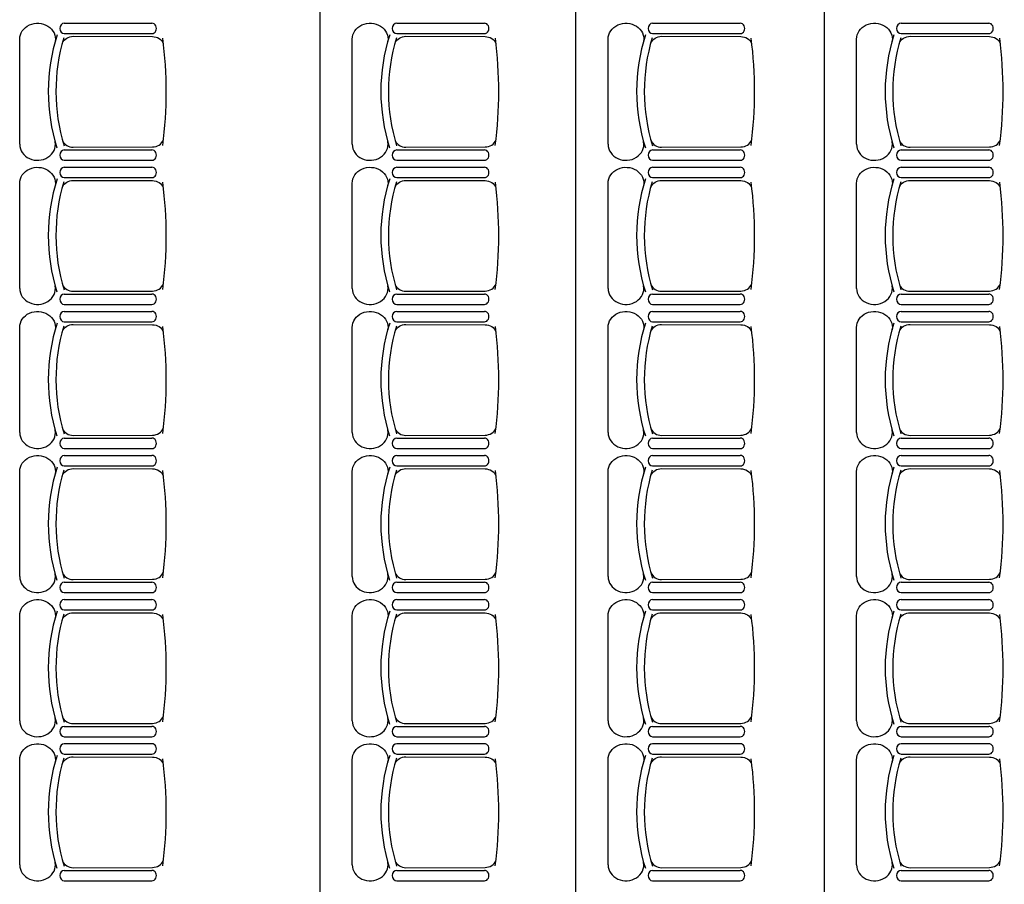
# Model space of a CAD drawing. Units: inches. Extents: x -10973 to 3015, y -1009 to 11343.
# Drawn here: x -606 to -247, y 932 to 1247 of the extents above; entities that cross this region are included whole.
import ezdxf

# ---------------------------------------------------------------- set-up
doc = ezdxf.new("R2010")
doc.units = ezdxf.units.IN
doc.header["$MEASUREMENT"] = 0
doc.layers.add('MOBILIER', color=14, linetype='Continuous')
doc.layers.add('TRAIT-VU', color=7, linetype='Continuous')

msp = doc.modelspace()

# ---------------------------------------------------------------- linework, layer by layer
at = {"layer": 'MOBILIER', "color": 14, "linetype": 'Continuous'}
for p, q in [((-589.88, 1245.92), (-557.95, 1245.92)), ((-468.58, 1245.92), (-436.66, 1245.92)), ((-375.29, 1245.92), (-343.36, 1245.92)), ((-284.65, 1245.92), (-252.72, 1245.92)), ((-606.14, 1201.75), (-606.14, 1240.08)), ((-589.88, 1242.13), (-557.95, 1242.13)), ((-586.62, 1241.13), (-557.71, 1241.04)), ((-484.84, 1201.75), (-484.84, 1240.08)), ((-468.58, 1242.13), (-436.66, 1242.13)), ((-465.32, 1241.13), (-436.41, 1241.04)), ((-391.55, 1201.75), (-391.55, 1240.08)), ((-375.29, 1242.13), (-343.36, 1242.13)), ((-372.02, 1241.13), (-343.12, 1241.04)), ((-300.91, 1201.75), (-300.91, 1240.08)), ((-284.65, 1242.13), (-252.72, 1242.13)), ((-281.39, 1241.13), (-252.48, 1241.04)), ((-589.88, 1199.7), (-557.95, 1199.7)), ((-586.62, 1200.7), (-557.71, 1200.79)), ((-468.58, 1199.7), (-436.66, 1199.7)), ((-465.32, 1200.7), (-436.41, 1200.79)), ((-375.29, 1199.7), (-343.36, 1199.7)), ((-372.02, 1200.7), (-343.12, 1200.79)), ((-284.65, 1199.7), (-252.72, 1199.7)), ((-281.39, 1200.7), (-252.48, 1200.79)), ((-589.88, 1195.92), (-557.95, 1195.92)), ((-468.58, 1195.92), (-436.66, 1195.92)), ((-375.29, 1195.92), (-343.36, 1195.92)), ((-284.65, 1195.92), (-252.72, 1195.92)), ((-589.88, 1193.39), (-557.95, 1193.39)), ((-468.58, 1193.39), (-436.66, 1193.39)), ((-375.29, 1193.39), (-343.36, 1193.39)), ((-284.65, 1193.39), (-252.72, 1193.39)), ((-589.88, 1189.6), (-557.95, 1189.6)), ((-468.58, 1189.6), (-436.66, 1189.6)), ((-375.29, 1189.6), (-343.36, 1189.6)), ((-284.65, 1189.6), (-252.72, 1189.6)), ((-606.14, 1149.22), (-606.14, 1187.55)), ((-586.62, 1188.6), (-557.71, 1188.51)), ((-484.84, 1149.22), (-484.84, 1187.55)), ((-465.32, 1188.6), (-436.41, 1188.51)), ((-391.55, 1149.22), (-391.55, 1187.55)), ((-372.02, 1188.6), (-343.12, 1188.51)), ((-300.91, 1149.22), (-300.91, 1187.55)), ((-281.39, 1188.6), (-252.48, 1188.51)), ((-589.88, 1147.17), (-557.95, 1147.17)), ((-586.62, 1148.17), (-557.71, 1148.26)), ((-468.58, 1147.17), (-436.66, 1147.17)), ((-465.32, 1148.17), (-436.41, 1148.26)), ((-375.29, 1147.17), (-343.36, 1147.17)), ((-372.02, 1148.17), (-343.12, 1148.26)), ((-284.65, 1147.17), (-252.72, 1147.17)), ((-281.39, 1148.17), (-252.48, 1148.26)), ((-589.88, 1143.39), (-557.95, 1143.39)), ((-468.58, 1143.39), (-436.66, 1143.39)), ((-375.29, 1143.39), (-343.36, 1143.39)), ((-284.65, 1143.39), (-252.72, 1143.39)), ((-589.88, 1140.86), (-557.95, 1140.86)), ((-468.58, 1140.86), (-436.66, 1140.86)), ((-375.29, 1140.86), (-343.36, 1140.86)), ((-284.65, 1140.86), (-252.72, 1140.86)), ((-606.14, 1096.69), (-606.14, 1135.02)), ((-589.88, 1137.07), (-557.95, 1137.07)), ((-586.62, 1136.07), (-557.71, 1135.98)), ((-484.84, 1096.69), (-484.84, 1135.02)), ((-468.58, 1137.07), (-436.66, 1137.07)), ((-465.32, 1136.07), (-436.41, 1135.98)), ((-391.55, 1096.69), (-391.55, 1135.02)), ((-375.29, 1137.07), (-343.36, 1137.07)), ((-372.02, 1136.07), (-343.12, 1135.98)), ((-300.91, 1096.69), (-300.91, 1135.02)), ((-284.65, 1137.07), (-252.72, 1137.07)), ((-281.39, 1136.07), (-252.48, 1135.98)), ((-586.62, 1095.64), (-557.71, 1095.73)), ((-465.32, 1095.64), (-436.41, 1095.73)), ((-372.02, 1095.64), (-343.12, 1095.73)), ((-281.39, 1095.64), (-252.48, 1095.73)), ((-589.88, 1094.64), (-557.95, 1094.64)), ((-468.58, 1094.64), (-436.66, 1094.64)), ((-375.29, 1094.64), (-343.36, 1094.64)), ((-284.65, 1094.64), (-252.72, 1094.64)), ((-589.88, 1090.86), (-557.95, 1090.86)), ((-589.88, 1088.33), (-557.95, 1088.33)), ((-468.58, 1090.86), (-436.66, 1090.86)), ((-468.58, 1088.33), (-436.66, 1088.33)), ((-375.29, 1090.86), (-343.36, 1090.86)), ((-375.29, 1088.33), (-343.36, 1088.33)), ((-284.65, 1090.86), (-252.72, 1090.86)), ((-284.65, 1088.33), (-252.72, 1088.33)), ((-589.88, 1084.54), (-557.95, 1084.54)), ((-468.58, 1084.54), (-436.66, 1084.54)), ((-375.29, 1084.54), (-343.36, 1084.54)), ((-284.65, 1084.54), (-252.72, 1084.54)), ((-606.14, 1044.16), (-606.14, 1082.49)), ((-586.62, 1083.54), (-557.71, 1083.45)), ((-484.84, 1044.16), (-484.84, 1082.49)), ((-465.32, 1083.54), (-436.41, 1083.45)), ((-391.55, 1044.16), (-391.55, 1082.49)), ((-372.02, 1083.54), (-343.12, 1083.45)), ((-300.91, 1044.16), (-300.91, 1082.49)), ((-281.39, 1083.54), (-252.48, 1083.45)), ((-589.88, 1042.11), (-557.95, 1042.11)), ((-586.62, 1043.11), (-557.71, 1043.2)), ((-468.58, 1042.11), (-436.66, 1042.11)), ((-465.32, 1043.11), (-436.41, 1043.2)), ((-375.29, 1042.11), (-343.36, 1042.11)), ((-372.02, 1043.11), (-343.12, 1043.2)), ((-284.65, 1042.11), (-252.72, 1042.11)), ((-281.39, 1043.11), (-252.48, 1043.2)), ((-589.88, 1038.33), (-557.95, 1038.33)), ((-468.58, 1038.33), (-436.66, 1038.33)), ((-375.29, 1038.33), (-343.36, 1038.33)), ((-284.65, 1038.33), (-252.72, 1038.33)), ((-589.88, 1035.8), (-557.95, 1035.8)), ((-468.58, 1035.8), (-436.66, 1035.8)), ((-375.29, 1035.8), (-343.36, 1035.8)), ((-284.65, 1035.8), (-252.72, 1035.8)), ((-589.88, 1032.01), (-557.95, 1032.01)), ((-586.62, 1031.01), (-557.71, 1030.92)), ((-468.58, 1032.01), (-436.66, 1032.01)), ((-465.32, 1031.01), (-436.41, 1030.92)), ((-375.29, 1032.01), (-343.36, 1032.01)), ((-372.02, 1031.01), (-343.12, 1030.92)), ((-284.65, 1032.01), (-252.72, 1032.01)), ((-281.39, 1031.01), (-252.48, 1030.92)), ((-606.14, 991.63), (-606.14, 1029.96)), ((-484.84, 991.63), (-484.84, 1029.96)), ((-391.55, 991.63), (-391.55, 1029.96)), ((-300.91, 991.63), (-300.91, 1029.96)), ((-589.88, 989.58), (-557.95, 989.58)), ((-586.62, 990.58), (-557.71, 990.67)), ((-468.58, 989.58), (-436.66, 989.58)), ((-465.32, 990.58), (-436.41, 990.67)), ((-375.29, 989.58), (-343.36, 989.58)), ((-372.02, 990.58), (-343.12, 990.67)), ((-284.65, 989.58), (-252.72, 989.58)), ((-281.39, 990.58), (-252.48, 990.67)), ((-589.88, 985.8), (-557.95, 985.8)), ((-468.58, 985.8), (-436.66, 985.8)), ((-375.29, 985.8), (-343.36, 985.8)), ((-284.65, 985.8), (-252.72, 985.8)), ((-589.88, 983.27), (-557.95, 983.27)), ((-468.58, 983.27), (-436.66, 983.27)), ((-375.29, 983.27), (-343.36, 983.27)), ((-284.65, 983.27), (-252.72, 983.27)), ((-606.14, 939.1), (-606.14, 977.43)), ((-589.88, 979.48), (-557.95, 979.48)), ((-586.62, 978.48), (-557.71, 978.39)), ((-484.84, 939.1), (-484.84, 977.43)), ((-468.58, 979.48), (-436.66, 979.48)), ((-465.32, 978.48), (-436.41, 978.39)), ((-391.55, 939.1), (-391.55, 977.43)), ((-375.29, 979.48), (-343.36, 979.48)), ((-372.02, 978.48), (-343.12, 978.39)), ((-300.91, 939.1), (-300.91, 977.43)), ((-284.65, 979.48), (-252.72, 979.48)), ((-281.39, 978.48), (-252.48, 978.39)), ((-586.62, 938.05), (-557.71, 938.14)), ((-465.32, 938.05), (-436.41, 938.14)), ((-372.02, 938.05), (-343.12, 938.14)), ((-281.39, 938.05), (-252.48, 938.14)), ((-589.88, 937.05), (-557.95, 937.05)), ((-468.58, 937.05), (-436.66, 937.05)), ((-375.29, 937.05), (-343.36, 937.05)), ((-284.65, 937.05), (-252.72, 937.05)), ((-589.88, 933.27), (-557.95, 933.27)), ((-468.58, 933.27), (-436.66, 933.27)), ((-375.29, 933.27), (-343.36, 933.27)), ((-284.65, 933.27), (-252.72, 933.27))]:
    msp.add_line(p, q, dxfattribs=at)
at = {"layer": 'MOBILIER', "color": 14, "linetype": 'Continuous', "extrusion": (0, 0, -1)}
for centre, major_axis, start_param, end_param in [((-599.62, 1240.08), (-6.52, 0), 0, 3.290465), ((-478.32, 1240.08), (-6.52, 0), 0, 3.290465), ((-385.02, 1240.08), (-6.52, 0), 0, 3.290465), ((-294.39, 1240.08), (-6.52, 0), 0, 3.290465), ((-586.62, 1237.42), (-4.14, 0), 0.359557, 1.570796), ((-557.71, 1237.34), (-4.14, 0), 1.570796, 2.818902), ((-465.32, 1237.42), (-4.14, 0), 0.359557, 1.570796), ((-436.41, 1237.34), (-4.14, 0), 1.570796, 2.818902), ((-372.02, 1237.42), (-4.14, 0), 0.359557, 1.570796), ((-343.12, 1237.34), (-4.14, 0), 1.570796, 2.818902), ((-281.39, 1237.42), (-4.14, 0), 0.359557, 1.570796), ((-252.48, 1237.34), (-4.14, 0), 1.570796, 2.818902), ((-599.62, 1187.55), (-6.52, 0), 0, 3.290465), ((-478.32, 1187.55), (-6.52, 0), 0, 3.290465), ((-385.02, 1187.55), (-6.52, 0), 0, 3.290465), ((-294.39, 1187.55), (-6.52, 0), 0, 3.290465), ((-586.62, 1184.89), (-4.14, 0), 0.359557, 1.570796), ((-557.71, 1184.81), (-4.14, 0), 1.570796, 2.818902), ((-465.32, 1184.89), (-4.14, 0), 0.359557, 1.570796), ((-436.41, 1184.81), (-4.14, 0), 1.570796, 2.818902), ((-372.02, 1184.89), (-4.14, 0), 0.359557, 1.570796), ((-343.12, 1184.81), (-4.14, 0), 1.570796, 2.818902), ((-281.39, 1184.89), (-4.14, 0), 0.359557, 1.570796), ((-252.48, 1184.81), (-4.14, 0), 1.570796, 2.818902), ((-599.62, 1135.02), (-6.52, 0), 0, 3.290465), ((-478.32, 1135.02), (-6.52, 0), 0, 3.290465), ((-385.02, 1135.02), (-6.52, 0), 0, 3.290465), ((-294.39, 1135.02), (-6.52, 0), 0, 3.290465), ((-586.62, 1132.36), (-4.14, 0), 0.359557, 1.570796), ((-557.71, 1132.28), (-4.14, 0), 1.570796, 2.818902), ((-465.32, 1132.36), (-4.14, 0), 0.359557, 1.570796), ((-436.41, 1132.28), (-4.14, 0), 1.570796, 2.818902), ((-372.02, 1132.36), (-4.14, 0), 0.359557, 1.570796), ((-343.12, 1132.28), (-4.14, 0), 1.570796, 2.818902), ((-281.39, 1132.36), (-4.14, 0), 0.359557, 1.570796), ((-252.48, 1132.28), (-4.14, 0), 1.570796, 2.818902), ((-599.62, 1082.49), (-6.52, 0), 0, 3.290465), ((-478.32, 1082.49), (-6.52, 0), 0, 3.290465), ((-385.02, 1082.49), (-6.52, 0), 0, 3.290465), ((-294.39, 1082.49), (-6.52, 0), 0, 3.290465), ((-586.62, 1079.83), (-4.14, 0), 0.359557, 1.570796), ((-557.71, 1079.75), (-4.14, 0), 1.570796, 2.818902), ((-465.32, 1079.83), (-4.14, 0), 0.359557, 1.570796), ((-436.41, 1079.75), (-4.14, 0), 1.570796, 2.818902), ((-372.02, 1079.83), (-4.14, 0), 0.359557, 1.570796), ((-343.12, 1079.75), (-4.14, 0), 1.570796, 2.818902), ((-281.39, 1079.83), (-4.14, 0), 0.359557, 1.570796), ((-252.48, 1079.75), (-4.14, 0), 1.570796, 2.818902), ((-599.62, 1029.96), (-6.52, 0), 0, 3.290465), ((-478.32, 1029.96), (-6.52, 0), 0, 3.290465), ((-385.02, 1029.96), (-6.52, 0), 0, 3.290465), ((-294.39, 1029.96), (-6.52, 0), 0, 3.290465), ((-586.62, 1027.3), (-4.14, 0), 0.359557, 1.570796), ((-557.71, 1027.22), (-4.14, 0), 1.570796, 2.818902), ((-465.32, 1027.3), (-4.14, 0), 0.359557, 1.570796), ((-436.41, 1027.22), (-4.14, 0), 1.570796, 2.818902), ((-372.02, 1027.3), (-4.14, 0), 0.359557, 1.570796), ((-343.12, 1027.22), (-4.14, 0), 1.570796, 2.818902), ((-281.39, 1027.3), (-4.14, 0), 0.359557, 1.570796), ((-252.48, 1027.22), (-4.14, 0), 1.570796, 2.818902), ((-599.62, 977.43), (-6.52, 0), 0, 3.290465), ((-478.32, 977.43), (-6.52, 0), 0, 3.290465), ((-385.02, 977.43), (-6.52, 0), 0, 3.290465), ((-294.39, 977.43), (-6.52, 0), 0, 3.290465), ((-586.62, 974.77), (-4.14, 0), 0.359557, 1.570796), ((-557.71, 974.69), (-4.14, 0), 1.570796, 2.818902), ((-465.32, 974.77), (-4.14, 0), 0.359557, 1.570796), ((-436.41, 974.69), (-4.14, 0), 1.570796, 2.818902), ((-372.02, 974.77), (-4.14, 0), 0.359557, 1.570796), ((-343.12, 974.69), (-4.14, 0), 1.570796, 2.818902), ((-281.39, 974.77), (-4.14, 0), 0.359557, 1.570796), ((-252.48, 974.69), (-4.14, 0), 1.570796, 2.818902)]:
    msp.add_ellipse(centre, major_axis=major_axis, ratio=0.893784, start_param=start_param, end_param=end_param, dxfattribs=at)
at = {"layer": 'MOBILIER', "color": 14, "linetype": 'Continuous'}
for centre, major_axis, ratio, start_param, end_param in [((-589.88, 1244.02), (0, -1.89), 0.885977, 3.141593, 6.283185), ((-557.95, 1244.02), (0, -1.89), 0.885977, 0, 3.141593), ((-468.58, 1244.02), (0, -1.89), 0.885977, 3.141593, 6.283185), ((-436.66, 1244.02), (0, -1.89), 0.885977, 0, 3.141593), ((-375.29, 1244.02), (0, -1.89), 0.885977, 3.141593, 6.283185), ((-343.36, 1244.02), (0, -1.89), 0.885977, 0, 3.141593), ((-284.65, 1244.02), (0, -1.89), 0.885977, 3.141593, 6.283185), ((-252.72, 1244.02), (0, -1.89), 0.885977, 0, 3.141593), ((-511.16, 1221), (-84.56, 0), 0.893784, -0.276844, 0.274843), ((-508.33, 1221.05), (-84.6, 0), 0.893784, -0.261183, 0.264986), ((-739.53, 1221.05), (-186.84, 0), 0.893784, 3.023439, 3.257939), ((-389.86, 1221), (-84.56, 0), 0.893784, -0.276844, 0.274843), ((-387.04, 1221.05), (-84.6, 0), 0.893784, -0.261183, 0.264986), ((-618.24, 1221.05), (-186.84, 0), 0.893784, 3.023439, 3.257939), ((-296.56, 1221), (-84.56, 0), 0.893784, -0.276844, 0.274843), ((-293.74, 1221.05), (-84.6, 0), 0.893784, -0.261183, 0.264986), ((-524.94, 1221.05), (-186.84, 0), 0.893784, 3.023439, 3.257939), ((-205.93, 1221), (-84.56, 0), 0.893784, -0.276844, 0.274843), ((-203.1, 1221.05), (-84.6, 0), 0.893784, -0.261183, 0.264986), ((-434.3, 1221.05), (-186.84, 0), 0.893784, 3.023439, 3.257939), ((-586.62, 1204.41), (-4.14, 0), 0.893784, 0.359557, 1.570796), ((-557.71, 1204.49), (-4.14, 0), 0.893784, 1.570796, 2.818902), ((-465.32, 1204.41), (-4.14, 0), 0.893784, 0.359557, 1.570796), ((-436.41, 1204.49), (-4.14, 0), 0.893784, 1.570796, 2.818902), ((-372.02, 1204.41), (-4.14, 0), 0.893784, 0.359557, 1.570796), ((-343.12, 1204.49), (-4.14, 0), 0.893784, 1.570796, 2.818902), ((-281.39, 1204.41), (-4.14, 0), 0.893784, 0.359557, 1.570796), ((-252.48, 1204.49), (-4.14, 0), 0.893784, 1.570796, 2.818902), ((-599.62, 1201.75), (-6.52, 0), 0.893784, 0, 3.290465), ((-589.88, 1197.81), (0, -1.89), 0.885977, 3.141593, 6.283185), ((-557.95, 1197.81), (0, -1.89), 0.885977, 6.283185, 9.424778), ((-478.32, 1201.75), (-6.52, 0), 0.893784, 0, 3.290465), ((-468.58, 1197.81), (0, -1.89), 0.885977, 3.141593, 6.283185), ((-436.66, 1197.81), (0, -1.89), 0.885977, 6.283185, 9.424778), ((-385.02, 1201.75), (-6.52, 0), 0.893784, 0, 3.290465), ((-375.29, 1197.81), (0, -1.89), 0.885977, 3.141593, 6.283185), ((-343.36, 1197.81), (0, -1.89), 0.885977, 6.283185, 9.424778), ((-294.39, 1201.75), (-6.52, 0), 0.893784, 0, 3.290465), ((-284.65, 1197.81), (0, -1.89), 0.885977, 3.141593, 6.283185), ((-252.72, 1197.81), (0, -1.89), 0.885977, 6.283185, 9.424778), ((-589.88, 1191.49), (0, -1.89), 0.885977, 3.141593, 6.283185), ((-557.95, 1191.49), (0, -1.89), 0.885977, 0, 3.141593), ((-468.58, 1191.49), (0, -1.89), 0.885977, 3.141593, 6.283185), ((-436.66, 1191.49), (0, -1.89), 0.885977, 0, 3.141593), ((-375.29, 1191.49), (0, -1.89), 0.885977, 3.141593, 6.283185), ((-343.36, 1191.49), (0, -1.89), 0.885977, 0, 3.141593), ((-284.65, 1191.49), (0, -1.89), 0.885977, 3.141593, 6.283185), ((-252.72, 1191.49), (0, -1.89), 0.885977, 0, 3.141593), ((-511.16, 1168.47), (-84.56, 0), 0.893784, -0.276844, 0.274843), ((-389.86, 1168.47), (-84.56, 0), 0.893784, -0.276844, 0.274843), ((-296.56, 1168.47), (-84.56, 0), 0.893784, -0.276844, 0.274843), ((-205.93, 1168.47), (-84.56, 0), 0.893784, -0.276844, 0.274843), ((-508.33, 1168.52), (-84.6, 0), 0.893784, -0.261183, 0.264986), ((-739.53, 1168.52), (-186.84, 0), 0.893784, 3.023439, 3.257939), ((-387.04, 1168.52), (-84.6, 0), 0.893784, -0.261183, 0.264986), ((-618.24, 1168.52), (-186.84, 0), 0.893784, 3.023439, 3.257939), ((-293.74, 1168.52), (-84.6, 0), 0.893784, -0.261183, 0.264986), ((-524.94, 1168.52), (-186.84, 0), 0.893784, 3.023439, 3.257939), ((-203.1, 1168.52), (-84.6, 0), 0.893784, -0.261183, 0.264986), ((-434.3, 1168.52), (-186.84, 0), 0.893784, 3.023439, 3.257939), ((-599.62, 1149.22), (-6.52, 0), 0.893784, 0, 3.290465), ((-586.62, 1151.88), (-4.14, 0), 0.893784, 0.359557, 1.570796), ((-557.71, 1151.96), (-4.14, 0), 0.893784, 1.570796, 2.818902), ((-478.32, 1149.22), (-6.52, 0), 0.893784, 0, 3.290465), ((-465.32, 1151.88), (-4.14, 0), 0.893784, 0.359557, 1.570796), ((-436.41, 1151.96), (-4.14, 0), 0.893784, 1.570796, 2.818902), ((-385.02, 1149.22), (-6.52, 0), 0.893784, 0, 3.290465), ((-372.02, 1151.88), (-4.14, 0), 0.893784, 0.359557, 1.570796), ((-343.12, 1151.96), (-4.14, 0), 0.893784, 1.570796, 2.818902), ((-294.39, 1149.22), (-6.52, 0), 0.893784, 0, 3.290465), ((-281.39, 1151.88), (-4.14, 0), 0.893784, 0.359557, 1.570796), ((-252.48, 1151.96), (-4.14, 0), 0.893784, 1.570796, 2.818902), ((-589.88, 1145.28), (0, -1.89), 0.885977, 3.141593, 6.283185), ((-557.95, 1145.28), (0, -1.89), 0.885977, 6.283185, 9.424778), ((-468.58, 1145.28), (0, -1.89), 0.885977, 3.141593, 6.283185), ((-436.66, 1145.28), (0, -1.89), 0.885977, 6.283185, 9.424778), ((-375.29, 1145.28), (0, -1.89), 0.885977, 3.141593, 6.283185), ((-343.36, 1145.28), (0, -1.89), 0.885977, 6.283185, 9.424778), ((-284.65, 1145.28), (0, -1.89), 0.885977, 3.141593, 6.283185), ((-252.72, 1145.28), (0, -1.89), 0.885977, 6.283185, 9.424778), ((-589.88, 1138.96), (0, -1.89), 0.885977, 3.141593, 6.283185), ((-557.95, 1138.96), (0, -1.89), 0.885977, 0, 3.141593), ((-468.58, 1138.96), (0, -1.89), 0.885977, 3.141593, 6.283185), ((-436.66, 1138.96), (0, -1.89), 0.885977, 0, 3.141593), ((-375.29, 1138.96), (0, -1.89), 0.885977, 3.141593, 6.283185), ((-343.36, 1138.96), (0, -1.89), 0.885977, 0, 3.141593), ((-284.65, 1138.96), (0, -1.89), 0.885977, 3.141593, 6.283185), ((-252.72, 1138.96), (0, -1.89), 0.885977, 0, 3.141593), ((-511.16, 1115.94), (-84.56, 0), 0.893784, -0.276844, 0.274843), ((-508.33, 1115.99), (-84.6, 0), 0.893784, -0.261183, 0.264986), ((-739.53, 1115.99), (-186.84, 0), 0.893784, 3.023439, 3.257939), ((-389.86, 1115.94), (-84.56, 0), 0.893784, -0.276844, 0.274843), ((-387.04, 1115.99), (-84.6, 0), 0.893784, -0.261183, 0.264986), ((-618.24, 1115.99), (-186.84, 0), 0.893784, 3.023439, 3.257939), ((-296.56, 1115.94), (-84.56, 0), 0.893784, -0.276844, 0.274843), ((-293.74, 1115.99), (-84.6, 0), 0.893784, -0.261183, 0.264986), ((-524.94, 1115.99), (-186.84, 0), 0.893784, 3.023439, 3.257939), ((-205.93, 1115.94), (-84.56, 0), 0.893784, -0.276844, 0.274843), ((-203.1, 1115.99), (-84.6, 0), 0.893784, -0.261183, 0.264986), ((-434.3, 1115.99), (-186.84, 0), 0.893784, 3.023439, 3.257939), ((-599.62, 1096.69), (-6.52, 0), 0.893784, 0, 3.290465), ((-586.62, 1099.35), (-4.14, 0), 0.893784, 0.359557, 1.570796), ((-557.71, 1099.43), (-4.14, 0), 0.893784, 1.570796, 2.818902), ((-478.32, 1096.69), (-6.52, 0), 0.893784, 0, 3.290465), ((-465.32, 1099.35), (-4.14, 0), 0.893784, 0.359557, 1.570796), ((-436.41, 1099.43), (-4.14, 0), 0.893784, 1.570796, 2.818902), ((-385.02, 1096.69), (-6.52, 0), 0.893784, 0, 3.290465), ((-372.02, 1099.35), (-4.14, 0), 0.893784, 0.359557, 1.570796), ((-343.12, 1099.43), (-4.14, 0), 0.893784, 1.570796, 2.818902), ((-294.39, 1096.69), (-6.52, 0), 0.893784, 0, 3.290465), ((-281.39, 1099.35), (-4.14, 0), 0.893784, 0.359557, 1.570796), ((-252.48, 1099.43), (-4.14, 0), 0.893784, 1.570796, 2.818902), ((-589.88, 1092.75), (0, -1.89), 0.885977, 3.141593, 6.283185), ((-557.95, 1092.75), (0, -1.89), 0.885977, 6.283185, 9.424778), ((-468.58, 1092.75), (0, -1.89), 0.885977, 3.141593, 6.283185), ((-436.66, 1092.75), (0, -1.89), 0.885977, 6.283185, 9.424778), ((-375.29, 1092.75), (0, -1.89), 0.885977, 3.141593, 6.283185), ((-343.36, 1092.75), (0, -1.89), 0.885977, 6.283185, 9.424778), ((-284.65, 1092.75), (0, -1.89), 0.885977, 3.141593, 6.283185), ((-252.72, 1092.75), (0, -1.89), 0.885977, 6.283185, 9.424778), ((-589.88, 1086.43), (0, -1.89), 0.885977, 3.141593, 6.283185), ((-557.95, 1086.43), (0, -1.89), 0.885977, 0, 3.141593), ((-468.58, 1086.43), (0, -1.89), 0.885977, 3.141593, 6.283185), ((-436.66, 1086.43), (0, -1.89), 0.885977, 0, 3.141593), ((-375.29, 1086.43), (0, -1.89), 0.885977, 3.141593, 6.283185), ((-343.36, 1086.43), (0, -1.89), 0.885977, 0, 3.141593), ((-284.65, 1086.43), (0, -1.89), 0.885977, 3.141593, 6.283185), ((-252.72, 1086.43), (0, -1.89), 0.885977, 0, 3.141593), ((-511.16, 1063.41), (-84.56, 0), 0.893784, -0.276844, 0.274843), ((-508.33, 1063.46), (-84.6, 0), 0.893784, -0.261183, 0.264986), ((-739.53, 1063.46), (-186.84, 0), 0.893784, 3.023439, 3.257939), ((-389.86, 1063.41), (-84.56, 0), 0.893784, -0.276844, 0.274843), ((-387.04, 1063.46), (-84.6, 0), 0.893784, -0.261183, 0.264986), ((-618.24, 1063.46), (-186.84, 0), 0.893784, 3.023439, 3.257939), ((-296.56, 1063.41), (-84.56, 0), 0.893784, -0.276844, 0.274843), ((-293.74, 1063.46), (-84.6, 0), 0.893784, -0.261183, 0.264986), ((-524.94, 1063.46), (-186.84, 0), 0.893784, 3.023439, 3.257939), ((-205.93, 1063.41), (-84.56, 0), 0.893784, -0.276844, 0.274843), ((-203.1, 1063.46), (-84.6, 0), 0.893784, -0.261183, 0.264986), ((-434.3, 1063.46), (-186.84, 0), 0.893784, 3.023439, 3.257939), ((-599.62, 1044.16), (-6.52, 0), 0.893784, 0, 3.290465), ((-586.62, 1046.82), (-4.14, 0), 0.893784, 0.359557, 1.570796), ((-557.71, 1046.9), (-4.14, 0), 0.893784, 1.570796, 2.818902), ((-478.32, 1044.16), (-6.52, 0), 0.893784, 0, 3.290465), ((-465.32, 1046.82), (-4.14, 0), 0.893784, 0.359557, 1.570796), ((-436.41, 1046.9), (-4.14, 0), 0.893784, 1.570796, 2.818902), ((-385.02, 1044.16), (-6.52, 0), 0.893784, 0, 3.290465), ((-372.02, 1046.82), (-4.14, 0), 0.893784, 0.359557, 1.570796), ((-343.12, 1046.9), (-4.14, 0), 0.893784, 1.570796, 2.818902), ((-294.39, 1044.16), (-6.52, 0), 0.893784, 0, 3.290465), ((-281.39, 1046.82), (-4.14, 0), 0.893784, 0.359557, 1.570796), ((-252.48, 1046.9), (-4.14, 0), 0.893784, 1.570796, 2.818902), ((-589.88, 1040.22), (0, -1.89), 0.885977, 3.141593, 6.283185), ((-557.95, 1040.22), (0, -1.89), 0.885977, 6.283185, 9.424778), ((-468.58, 1040.22), (0, -1.89), 0.885977, 3.141593, 6.283185), ((-436.66, 1040.22), (0, -1.89), 0.885977, 6.283185, 9.424778), ((-375.29, 1040.22), (0, -1.89), 0.885977, 3.141593, 6.283185), ((-343.36, 1040.22), (0, -1.89), 0.885977, 6.283185, 9.424778), ((-284.65, 1040.22), (0, -1.89), 0.885977, 3.141593, 6.283185), ((-252.72, 1040.22), (0, -1.89), 0.885977, 6.283185, 9.424778), ((-589.88, 1033.9), (0, -1.89), 0.885977, 3.141593, 6.283185), ((-557.95, 1033.9), (0, -1.89), 0.885977, 0, 3.141593), ((-468.58, 1033.9), (0, -1.89), 0.885977, 3.141593, 6.283185), ((-436.66, 1033.9), (0, -1.89), 0.885977, 0, 3.141593), ((-375.29, 1033.9), (0, -1.89), 0.885977, 3.141593, 6.283185), ((-343.36, 1033.9), (0, -1.89), 0.885977, 0, 3.141593), ((-284.65, 1033.9), (0, -1.89), 0.885977, 3.141593, 6.283185), ((-252.72, 1033.9), (0, -1.89), 0.885977, 0, 3.141593), ((-511.16, 1010.88), (-84.56, 0), 0.893784, -0.276844, 0.274843), ((-389.86, 1010.88), (-84.56, 0), 0.893784, -0.276844, 0.274843), ((-296.56, 1010.88), (-84.56, 0), 0.893784, -0.276844, 0.274843), ((-205.93, 1010.88), (-84.56, 0), 0.893784, -0.276844, 0.274843), ((-508.33, 1010.93), (-84.6, 0), 0.893784, -0.261183, 0.264986), ((-739.53, 1010.93), (-186.84, 0), 0.893784, 3.023439, 3.257939), ((-387.04, 1010.93), (-84.6, 0), 0.893784, -0.261183, 0.264986), ((-618.24, 1010.93), (-186.84, 0), 0.893784, 3.023439, 3.257939), ((-293.74, 1010.93), (-84.6, 0), 0.893784, -0.261183, 0.264986), ((-524.94, 1010.93), (-186.84, 0), 0.893784, 3.023439, 3.257939), ((-203.1, 1010.93), (-84.6, 0), 0.893784, -0.261183, 0.264986), ((-434.3, 1010.93), (-186.84, 0), 0.893784, 3.023439, 3.257939), ((-599.62, 991.63), (-6.52, 0), 0.893784, 0, 3.290465), ((-586.62, 994.29), (-4.14, 0), 0.893784, 0.359557, 1.570796), ((-557.71, 994.37), (-4.14, 0), 0.893784, 1.570796, 2.818902), ((-478.32, 991.63), (-6.52, 0), 0.893784, 0, 3.290465), ((-465.32, 994.29), (-4.14, 0), 0.893784, 0.359557, 1.570796), ((-436.41, 994.37), (-4.14, 0), 0.893784, 1.570796, 2.818902), ((-385.02, 991.63), (-6.52, 0), 0.893784, 0, 3.290465), ((-372.02, 994.29), (-4.14, 0), 0.893784, 0.359557, 1.570796), ((-343.12, 994.37), (-4.14, 0), 0.893784, 1.570796, 2.818902), ((-294.39, 991.63), (-6.52, 0), 0.893784, 0, 3.290465), ((-281.39, 994.29), (-4.14, 0), 0.893784, 0.359557, 1.570796), ((-252.48, 994.37), (-4.14, 0), 0.893784, 1.570796, 2.818902), ((-589.88, 987.69), (0, -1.89), 0.885977, 3.141593, 6.283185), ((-557.95, 987.69), (0, -1.89), 0.885977, 6.283185, 9.424778), ((-468.58, 987.69), (0, -1.89), 0.885977, 3.141593, 6.283185), ((-436.66, 987.69), (0, -1.89), 0.885977, 6.283185, 9.424778), ((-375.29, 987.69), (0, -1.89), 0.885977, 3.141593, 6.283185), ((-343.36, 987.69), (0, -1.89), 0.885977, 6.283185, 9.424778), ((-284.65, 987.69), (0, -1.89), 0.885977, 3.141593, 6.283185), ((-252.72, 987.69), (0, -1.89), 0.885977, 6.283185, 9.424778), ((-589.88, 981.37), (0, -1.89), 0.885977, 3.141593, 6.283185), ((-557.95, 981.37), (0, -1.89), 0.885977, 0, 3.141593), ((-468.58, 981.37), (0, -1.89), 0.885977, 3.141593, 6.283185), ((-436.66, 981.37), (0, -1.89), 0.885977, 0, 3.141593), ((-375.29, 981.37), (0, -1.89), 0.885977, 3.141593, 6.283185), ((-343.36, 981.37), (0, -1.89), 0.885977, 0, 3.141593), ((-284.65, 981.37), (0, -1.89), 0.885977, 3.141593, 6.283185), ((-252.72, 981.37), (0, -1.89), 0.885977, 0, 3.141593), ((-511.16, 958.35), (-84.56, 0), 0.893784, -0.276844, 0.274843), ((-508.33, 958.4), (-84.6, 0), 0.893784, -0.261183, 0.264986), ((-739.53, 958.4), (-186.84, 0), 0.893784, 3.023439, 3.257939), ((-389.86, 958.35), (-84.56, 0), 0.893784, -0.276844, 0.274843), ((-387.04, 958.4), (-84.6, 0), 0.893784, -0.261183, 0.264986), ((-618.24, 958.4), (-186.84, 0), 0.893784, 3.023439, 3.257939), ((-296.56, 958.35), (-84.56, 0), 0.893784, -0.276844, 0.274843), ((-293.74, 958.4), (-84.6, 0), 0.893784, -0.261183, 0.264986), ((-524.94, 958.4), (-186.84, 0), 0.893784, 3.023439, 3.257939), ((-205.93, 958.35), (-84.56, 0), 0.893784, -0.276844, 0.274843), ((-203.1, 958.4), (-84.6, 0), 0.893784, -0.261183, 0.264986), ((-434.3, 958.4), (-186.84, 0), 0.893784, 3.023439, 3.257939), ((-599.62, 939.1), (-6.52, 0), 0.893784, 0, 3.290465), ((-586.62, 941.76), (-4.14, 0), 0.893784, 0.359557, 1.570796), ((-557.71, 941.84), (-4.14, 0), 0.893784, 1.570796, 2.818902), ((-478.32, 939.1), (-6.52, 0), 0.893784, 0, 3.290465), ((-465.32, 941.76), (-4.14, 0), 0.893784, 0.359557, 1.570796), ((-436.41, 941.84), (-4.14, 0), 0.893784, 1.570796, 2.818902), ((-385.02, 939.1), (-6.52, 0), 0.893784, 0, 3.290465), ((-372.02, 941.76), (-4.14, 0), 0.893784, 0.359557, 1.570796), ((-343.12, 941.84), (-4.14, 0), 0.893784, 1.570796, 2.818902), ((-294.39, 939.1), (-6.52, 0), 0.893784, 0, 3.290465), ((-281.39, 941.76), (-4.14, 0), 0.893784, 0.359557, 1.570796), ((-252.48, 941.84), (-4.14, 0), 0.893784, 1.570796, 2.818902), ((-589.88, 935.16), (0, -1.89), 0.885977, 3.141593, 6.283185), ((-557.95, 935.16), (0, -1.89), 0.885977, 6.283185, 9.424778), ((-468.58, 935.16), (0, -1.89), 0.885977, 3.141593, 6.283185), ((-436.66, 935.16), (0, -1.89), 0.885977, 6.283185, 9.424778), ((-375.29, 935.16), (0, -1.89), 0.885977, 3.141593, 6.283185), ((-343.36, 935.16), (0, -1.89), 0.885977, 6.283185, 9.424778), ((-284.65, 935.16), (0, -1.89), 0.885977, 3.141593, 6.283185), ((-252.72, 935.16), (0, -1.89), 0.885977, 6.283185, 9.424778)]:
    msp.add_ellipse(centre, major_axis=major_axis, ratio=ratio, start_param=start_param, end_param=end_param, dxfattribs=at)
at = {"layer": 'TRAIT-VU', "color": 7, "linetype": 'Continuous'}
for p, q in [((-496.58, -264.87), (-496.58, 2024.22)), ((-403.29, -264.87), (-403.29, 2024.22)), ((-312.65, -264.87), (-312.65, 2024.22))]:
    msp.add_line(p, q, dxfattribs=at)

doc.saveas('drawing.dxf')
